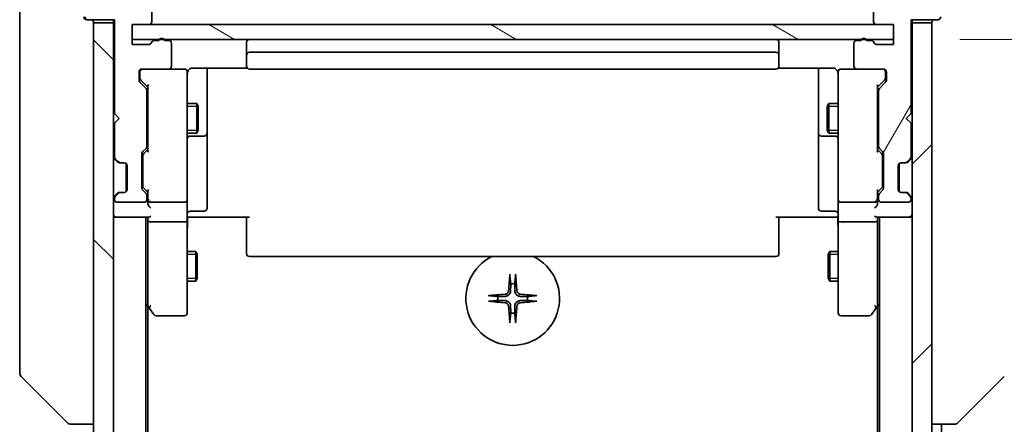
# Model space of a CAD drawing. Units: millimetres. Extents: x 0 to 7098, y 0 to 1264.
# Drawn here: x 2430 to 2530, y 1165 to 1206 of the extents above; entities that cross this region are included whole.
import ezdxf

# ---------------------------------------------------------------- set-up
doc = ezdxf.new("R2010")
doc.units = ezdxf.units.MM
for name, color, linetype, lineweight in [('Dimension (ISO)', 7, 'Continuous', 18), ('Dimension (ISO) @ 1', 7, 'Continuous', 18), ('Hatch (ISO)', 1, 'Continuous', 18), ('Visible (ISO)', 7, 'Continuous', 35), ('Visible Narrow (ISO)', 7, 'Continuous', 25)]:
    doc.layers.add(name, color=color, linetype=linetype, lineweight=lineweight)
doc.styles.add('Note Text (TK)', font='MS PGothic.ttf')
doc.dimstyles.new('Default - Method 1b (TK)', dxfattribs={"dimscale": 3.5, "dimtxt": 2.5, "dimasz": 2.5, "dimexe": 1, "dimexo": 1.5, "dimgap": 1, "dimtad": 1, "dimtoh": 1, "dimrnd": 1e-08, "dimdsep": 46, "dimtxsty": 'Note Text (TK)', "dimblk": 'OPEN', "dimcen": 0.09, "dimdle": 5, "dimclrd": 100, "dimclre": 100, "dimclrt": 7, "dimadec": 1, "dimazin": 1, "dimtfac": 1, "dimtmove": 0, "dimatfit": 3, "dimldrblk": 'OPEN', "dimfxl": 1, "dimtolj": 1, "dimlwd": -1, "dimlwe": -1, "dimarcsym": 0})

# ---------------------------------------------------------------- blocks, each defined once
blk = doc.blocks.new('_Open')
at = {"color": 0, "linetype": 'ByBlock', "lineweight": -2}
for p, q in [((-1, 0.1667), (0, 0)), ((-1, -0.1667), (0, 0)), ((0, 0), (-1, 0))]:
    blk.add_line(p, q, dxfattribs=at)
blk = doc.blocks.new('*D37')
at = {"layer": 'Defpoints', "color": 0}
for p in [(2518.486, 1203.991), (2594.486, 1203.991), (2518.486, 967.991)]:
    blk.add_point(p, dxfattribs=at)
at = {"layer": 'Dimension (ISO)', "color": 100}
for p, q in [((2525.236, 1203.991), (2598.986, 1203.991)), ((2594.486, 979.241), (2594.486, 1192.741)), ((2525.236, 967.991), (2598.986, 967.991))]:
    blk.add_line(p, q, dxfattribs=at)
at = {"layer": 'Dimension (ISO)', "color": 100, "xscale": 11.25, "yscale": 11.25, "zscale": 11.25}
for p, rotation in [((2594.486, 1203.991), 90), ((2594.486, 967.991), 270)]:
    blk.add_blockref('_Open', p, dxfattribs=dict(at, rotation=rotation))
at = {"layer": 'Dimension (ISO)', "color": 7, "insert": (2584.361, 1074.581), "char_height": 11.25, "attachment_point": 4, "rotation": 90, "style": 'Note Text (TK)'}
blk.add_mtext('\\A1;236', dxfattribs=at)

msp = doc.modelspace()

# ---------------------------------------------------------------- hatches: boundary and pattern name
at = {"layer": 'Hatch (ISO)'}
h = msp.add_hatch(dxfattribs=at)
h.set_pattern_fill('ANSI31', color=256, scale=114.3, angle=75.000175, style=0)
h.set_pattern_definition([(120.0002, (1313.25, -36), (-12.37332, -7.14379), [])])
edge = h.paths.add_edge_path()
edge.add_ellipse((2436.7862, 1206.2906), major_axis=(0, -0.3), ratio=1, start_angle=270, end_angle=360)
edge.add_line((2436.7862, 1205.9906), (2439.4862, 1205.9906))
edge.add_line((2439.4862, 1205.9906), (2439.4862, 1196.4906))
edge.add_line((2439.4862, 1196.4906), (2439.9862, 1195.9906))
edge.add_line((2439.9862, 1195.9906), (2439.4862, 1195.4906))
edge.add_line((2439.4862, 1195.4906), (2439.4862, 1192.1148))
edge.add_ellipse((2439.7862, 1192.1148), major_axis=(0, -0.3), ratio=1, start_angle=270, end_angle=315)
edge.add_line((2439.5741, 1191.9027), (2439.8984, 1191.5784))
edge.add_ellipse((2440.1105, 1191.7906), major_axis=(0.2121, -0.2121), ratio=1, start_angle=270, end_angle=315)
edge.add_line((2440.1105, 1191.4906), (2440.4862, 1191.4906))
edge.add_ellipse((2440.4862, 1191.1906), major_axis=(0.3, 0), ratio=1, start_angle=0, end_angle=90, ccw=False)
edge.add_line((2440.7862, 1191.1906), (2440.7862, 1188.7906))
edge.add_ellipse((2440.4862, 1188.7906), major_axis=(0, -0.3), ratio=1, start_angle=0, end_angle=90, ccw=False)
edge.add_line((2440.4862, 1188.4906), (2440.1105, 1188.4906))
edge.add_ellipse((2440.1105, 1188.1906), major_axis=(-0.3, 0), ratio=1, start_angle=270, end_angle=315)
edge.add_line((2439.8984, 1188.4027), (2439.5741, 1188.0784))
edge.add_ellipse((2439.7862, 1187.8663), major_axis=(-0.2121, -0.2121), ratio=1, start_angle=270, end_angle=315)
edge.add_line((2439.4862, 1187.8663), (2439.4862, 1187.7906))
edge.add_ellipse((2439.7862, 1187.7906), major_axis=(0, -0.3), ratio=1, start_angle=270, end_angle=360)
edge.add_line((2439.7862, 1187.4906), (2442.4862, 1187.4906))
edge.add_ellipse((2442.4862, 1187.7906), major_axis=(0.3, 0), ratio=1, start_angle=270, end_angle=360)
edge.add_line((2442.7862, 1187.7906), (2442.7862, 1188.1663))
edge.add_ellipse((2442.4862, 1188.1663), major_axis=(0, 0.3), ratio=1, start_angle=270, end_angle=315)
edge.add_line((2442.6984, 1188.3784), (2442.3741, 1188.7027))
edge.add_ellipse((2442.5862, 1188.9148), major_axis=(-0.2121, 0.2121), ratio=1, start_angle=45, end_angle=90, ccw=False)
edge.add_line((2442.2862, 1188.9148), (2442.2862, 1192.4163))
edge.add_ellipse((2442.5862, 1192.4163), major_axis=(0, 0.3), ratio=1, start_angle=45, end_angle=90, ccw=False)
edge.add_line((2442.3741, 1192.6284), (2442.6984, 1192.9527))
edge.add_ellipse((2442.4862, 1193.1648), major_axis=(0.2121, 0.2121), ratio=1, start_angle=270, end_angle=315)
edge.add_line((2442.7862, 1193.1648), (2442.7862, 1198.8163))
edge.add_ellipse((2442.4862, 1198.8163), major_axis=(0, 0.3), ratio=1, start_angle=270, end_angle=315)
edge.add_line((2442.6984, 1199.0284), (2442.0741, 1199.6527))
edge.add_ellipse((2442.2862, 1199.8648), major_axis=(-0.2121, 0.2121), ratio=1, start_angle=45, end_angle=90, ccw=False)
edge.add_line((2441.9862, 1199.8648), (2441.9862, 1200.6906))
edge.add_ellipse((2442.2862, 1200.6906), major_axis=(0, 0.3), ratio=1, start_angle=0, end_angle=90, ccw=False)
edge.add_line((2442.2862, 1200.9906), (2444.9862, 1200.9906))
edge.add_ellipse((2444.9862, 1201.2906), major_axis=(0.3, 0), ratio=1, start_angle=270, end_angle=360)
edge.add_line((2445.2862, 1201.2906), (2445.2862, 1203.5906))
edge.add_ellipse((2444.9862, 1203.5906), major_axis=(0, 0.3), ratio=1, start_angle=270, end_angle=360)
edge.add_line((2444.9862, 1203.8906), (2444.5691, 1203.8906))
edge.add_ellipse((2444.2862, 1203.7906), major_axis=(-0.1, 0.2828), ratio=1, start_angle=270, end_angle=411.057559)
edge.add_line((2444.0034, 1203.8906), (2443.5519, 1203.8906))
edge.add_ellipse((2443.5519, 1203.5906), major_axis=(-0.3, 0), ratio=1, start_angle=270, end_angle=340.528779)
edge.add_ellipse((2442.9862, 1203.7906), major_axis=(-0.1, -0.2828), ratio=1, start_angle=19.471221, end_angle=90, ccw=False)
edge.add_line((2442.9862, 1203.4906), (2441.2862, 1203.4906))
edge.add_line((2441.2862, 1203.4906), (2441.2862, 1205.4906))
edge.add_line((2441.2862, 1205.4906), (2442.9862, 1205.4906))
edge.add_ellipse((2442.9862, 1205.7906), major_axis=(0.3, 0), ratio=1, start_angle=270, end_angle=360)
edge.add_line((2443.2862, 1205.7906), (2443.2862, 1209.6906))
edge.add_ellipse((2442.9862, 1209.6906), major_axis=(0, 0.3), ratio=1, start_angle=270, end_angle=360)
edge.add_line((2442.9862, 1209.9906), (2439.5949, 1209.9906))
edge.add_ellipse((2439.5949, 1209.6906), major_axis=(-0.3, 0), ratio=1, start_angle=270, end_angle=309.805571)
edge.add_line((2439.4028, 1209.921), (2436.5942, 1207.5805))
edge.add_ellipse((2436.7862, 1207.3501), major_axis=(-0.2305, -0.1921), ratio=1, start_angle=270, end_angle=320.194429)
edge.add_line((2436.4862, 1207.3501), (2436.4862, 1206.2906))
h = msp.add_hatch(dxfattribs=at)
h.set_pattern_fill('ANSI31', color=256, scale=114.3, angle=14.999978, style=0)
h.set_pattern_definition([(60, (1313.25, -36), (-12.37334, 7.14375), [])])
edge = h.paths.add_edge_path()
edge.add_ellipse((2522.9862, 1206.2906), major_axis=(0.3, 0), ratio=1, start_angle=270, end_angle=360)
edge.add_line((2523.2862, 1206.2906), (2523.2862, 1207.3501))
edge.add_ellipse((2522.9862, 1207.3501), major_axis=(0, 0.3), ratio=1, start_angle=270, end_angle=320.194429)
edge.add_line((2523.1783, 1207.5805), (2520.3697, 1209.921))
edge.add_ellipse((2520.1776, 1209.6906), major_axis=(-0.2305, 0.1921), ratio=1, start_angle=270, end_angle=309.805571)
edge.add_line((2520.1776, 1209.9906), (2516.7862, 1209.9906))
edge.add_ellipse((2516.7862, 1209.6906), major_axis=(-0.3, 0), ratio=1, start_angle=270, end_angle=360)
edge.add_line((2516.4862, 1209.6906), (2516.4862, 1205.7906))
edge.add_ellipse((2516.7862, 1205.7906), major_axis=(0, -0.3), ratio=1, start_angle=270, end_angle=360)
edge.add_line((2516.7862, 1205.4906), (2518.4862, 1205.4906))
edge.add_line((2518.4862, 1205.4906), (2518.4862, 1203.4906))
edge.add_line((2518.4862, 1203.4906), (2516.7862, 1203.4906))
edge.add_ellipse((2516.7862, 1203.7906), major_axis=(-0.3, 0), ratio=1, start_angle=19.471221, end_angle=90, ccw=False)
edge.add_ellipse((2516.2206, 1203.5906), major_axis=(-0.1, 0.2828), ratio=1, start_angle=270, end_angle=340.528779)
edge.add_line((2516.2206, 1203.8906), (2515.7691, 1203.8906))
edge.add_ellipse((2515.4862, 1203.7906), major_axis=(-0.1, 0.2828), ratio=1, start_angle=270, end_angle=411.057559)
edge.add_line((2515.2034, 1203.8906), (2514.7862, 1203.8906))
edge.add_ellipse((2514.7862, 1203.5906), major_axis=(-0.3, 0), ratio=1, start_angle=270, end_angle=360)
edge.add_line((2514.4862, 1203.5906), (2514.4862, 1201.2906))
edge.add_ellipse((2514.7862, 1201.2906), major_axis=(0, -0.3), ratio=1, start_angle=270, end_angle=360)
edge.add_line((2514.7862, 1200.9906), (2517.4862, 1200.9906))
edge.add_ellipse((2517.4862, 1200.6906), major_axis=(0.3, 0), ratio=1, start_angle=0, end_angle=90, ccw=False)
edge.add_line((2517.7862, 1200.6906), (2517.7862, 1199.8648))
edge.add_ellipse((2517.4862, 1199.8648), major_axis=(0, -0.3), ratio=1, start_angle=45, end_angle=90, ccw=False)
edge.add_line((2517.6984, 1199.6527), (2517.0741, 1199.0284))
edge.add_ellipse((2517.2862, 1198.8163), major_axis=(-0.2121, -0.2121), ratio=1, start_angle=270, end_angle=315)
edge.add_line((2516.9862, 1198.8163), (2516.9862, 1193.1648))
edge.add_ellipse((2517.2862, 1193.1648), major_axis=(0, -0.3), ratio=1, start_angle=270, end_angle=315)
edge.add_line((2517.0741, 1192.9527), (2517.3984, 1192.6284))
edge.add_ellipse((2517.1862, 1192.4163), major_axis=(0.2121, -0.2121), ratio=1, start_angle=45, end_angle=90, ccw=False)
edge.add_line((2517.4862, 1192.4163), (2517.4862, 1188.9148))
edge.add_ellipse((2517.1862, 1188.9148), major_axis=(0, -0.3), ratio=1, start_angle=45, end_angle=90, ccw=False)
edge.add_line((2517.3984, 1188.7027), (2517.0741, 1188.3784))
edge.add_ellipse((2517.2862, 1188.1663), major_axis=(-0.2121, -0.2121), ratio=1, start_angle=270, end_angle=315)
edge.add_line((2516.9862, 1188.1663), (2516.9862, 1187.7906))
edge.add_ellipse((2517.2862, 1187.7906), major_axis=(0, -0.3), ratio=1, start_angle=270, end_angle=360)
edge.add_line((2517.2862, 1187.4906), (2519.9862, 1187.4906))
edge.add_ellipse((2519.9862, 1187.7906), major_axis=(0.3, 0), ratio=1, start_angle=270, end_angle=360)
edge.add_line((2520.2862, 1187.7906), (2520.2862, 1187.8663))
edge.add_ellipse((2519.9862, 1187.8663), major_axis=(0, 0.3), ratio=1, start_angle=270, end_angle=315)
edge.add_line((2520.1984, 1188.0784), (2519.8741, 1188.4027))
edge.add_ellipse((2519.662, 1188.1906), major_axis=(-0.2121, 0.2121), ratio=1, start_angle=270, end_angle=315)
edge.add_line((2519.662, 1188.4906), (2519.2862, 1188.4906))
edge.add_ellipse((2519.2862, 1188.7906), major_axis=(-0.3, 0), ratio=1, start_angle=0, end_angle=90, ccw=False)
edge.add_line((2518.9862, 1188.7906), (2518.9862, 1191.1906))
edge.add_ellipse((2519.2862, 1191.1906), major_axis=(0, 0.3), ratio=1, start_angle=0, end_angle=90, ccw=False)
edge.add_line((2519.2862, 1191.4906), (2519.662, 1191.4906))
edge.add_ellipse((2519.662, 1191.7906), major_axis=(0.3, 0), ratio=1, start_angle=270, end_angle=315)
edge.add_line((2519.8741, 1191.5784), (2520.1984, 1191.9027))
edge.add_ellipse((2519.9862, 1192.1148), major_axis=(0.2121, 0.2121), ratio=1, start_angle=270, end_angle=315)
edge.add_line((2520.2862, 1192.1148), (2520.2862, 1195.4906))
edge.add_line((2520.2862, 1195.4906), (2519.7862, 1195.9906))
edge.add_line((2519.7862, 1195.9906), (2520.2862, 1196.4906))
edge.add_line((2520.2862, 1196.4906), (2520.2862, 1205.9906))
edge.add_line((2520.2862, 1205.9906), (2522.9862, 1205.9906))
h = msp.add_hatch(dxfattribs=at)
h.set_pattern_fill('ANSI31', color=256, scale=114.3, angle=90.00021, style=0)
h.set_pattern_definition([(135.0002, (1313.25, -36), (-10.10275, -10.10283), [])])
h.paths.add_polyline_path([(2437.3862, 966.2906), (2439.3862, 966.2906), (2439.3862, 1205.6906), (2437.3862, 1205.6906)])
h = msp.add_hatch(dxfattribs=at)
h.set_pattern_fill('ANSI31', color=256, scale=114.3, angle=105.000246, style=0)
h.set_pattern_definition([(150.0002, (1313.25, -36), (-7.1437, -12.37337), [])])
h.paths.add_polyline_path([(2518.4862, 1203.9906), (2518.4862, 1205.4906), (2441.2862, 1205.4906), (2441.2862, 1203.9906)])
h = msp.add_hatch(dxfattribs=at)
h.set_pattern_fill('ANSI31', color=256, scale=114.3, style=0)
h.set_pattern_definition([(45, (1313.25, -36), (-10.10279, 10.10279), [])])
h.paths.add_polyline_path([(2522.3862, 1205.6906), (2520.3862, 1205.6906), (2520.3862, 966.2906), (2522.3862, 966.2906)])

# ---------------------------------------------------------------- linework, layer by layer
at = {"layer": 'Visible (ISO)'}
for p, q in [((2443.2862, 1205.7906), (2443.2862, 1209.6906)), ((2516.4862, 1209.6906), (2516.4862, 1205.7906)), ((2429.8862, 1206.9906), (2429.8862, 1205.6535)), ((2429.8862, 1205.6535), (2429.8862, 1204.1854)), ((2436.7862, 1205.9906), (2436.6862, 1205.9906)), ((2436.7862, 1205.9906), (2439.4862, 1205.9906)), ((2439.3862, 1205.6906), (2437.3862, 1205.6906)), ((2437.3862, 1205.6906), (2437.3862, 966.2906)), ((2439.3862, 1205.9906), (2439.3862, 1205.6906)), ((2439.3862, 966.2906), (2439.3862, 1205.6906)), ((2439.4862, 1205.9906), (2439.4862, 1196.4906)), ((2441.2862, 1203.4906), (2441.2862, 1205.4906)), ((2441.2862, 1205.4906), (2442.9862, 1205.4906)), ((2518.4862, 1205.4906), (2441.2862, 1205.4906)), ((2441.2862, 1205.4906), (2441.2862, 1203.9906)), ((2516.7862, 1205.4906), (2518.4862, 1205.4906)), ((2518.4862, 1205.4906), (2518.4862, 1203.4906)), ((2518.4862, 1203.9906), (2518.4862, 1205.4906)), ((2520.2862, 1196.4906), (2520.2862, 1205.9906)), ((2520.2862, 1205.9906), (2522.9862, 1205.9906)), ((2520.3862, 1205.6906), (2520.3862, 1205.9906)), ((2522.3862, 1205.6906), (2520.3862, 1205.6906)), ((2520.3862, 1205.6906), (2520.3862, 966.2906)), ((2522.3862, 966.2906), (2522.3862, 1205.6906)), ((2523.0862, 1205.9906), (2522.9862, 1205.9906)), ((2429.8862, 1204.1854), (2429.8862, 1171.1733)), ((2441.2862, 1203.9906), (2518.4862, 1203.9906)), ((2442.9862, 1203.4906), (2441.2862, 1203.4906)), ((2444.0034, 1203.8906), (2443.5519, 1203.8906)), ((2444.9862, 1203.8906), (2444.5691, 1203.8906)), ((2445.2862, 1201.2906), (2445.2862, 1203.5906)), ((2452.8862, 1203.6906), (2452.8862, 1202.3906)), ((2506.8862, 1202.3906), (2506.8862, 1203.6906)), ((2514.4862, 1203.5906), (2514.4862, 1201.2906)), ((2515.2034, 1203.8906), (2514.7862, 1203.8906)), ((2516.2206, 1203.8906), (2515.7691, 1203.8906)), ((2518.4862, 1203.4906), (2516.7862, 1203.4906)), ((2452.8862, 1202.3906), (2452.8862, 1202.1977)), ((2506.5862, 1202.6906), (2453.1862, 1202.6906)), ((2506.8862, 1202.1977), (2506.8862, 1202.3906)), ((2452.8862, 1202.0563), (2452.8862, 1202.1977)), ((2452.8862, 1202.0563), (2452.8862, 1201.3491)), ((2452.8862, 1201.2906), (2452.8862, 1201.3491)), ((2506.8862, 1202.1977), (2506.8862, 1202.0563)), ((2506.8862, 1201.3491), (2506.8862, 1202.0563)), ((2506.8862, 1201.3491), (2506.8862, 1201.2906)), ((2441.9862, 1199.8648), (2441.9862, 1200.6906)), ((2442.0862, 1200.6906), (2442.0862, 1200.2014)), ((2442.2862, 1200.9906), (2444.9862, 1200.9906)), ((2446.5862, 1200.9906), (2444.9862, 1200.9906)), ((2446.6096, 1200.9906), (2446.5862, 1200.9906)), ((2446.8862, 1199.8052), (2446.8862, 1200.6906)), ((2447.3862, 1201.0804), (2452.9722, 1201.0804)), ((2448.8862, 1194.6676), (2448.8862, 1201.0804)), ((2453.1862, 1200.9906), (2506.5862, 1200.9906)), ((2506.8003, 1201.0804), (2512.3862, 1201.0804)), ((2510.8862, 1201.0804), (2510.8862, 1194.6676)), ((2512.8862, 1200.6906), (2512.8862, 1199.8052)), ((2513.1862, 1200.9906), (2513.1629, 1200.9906)), ((2514.7862, 1200.9906), (2513.1862, 1200.9906)), ((2514.7862, 1200.9906), (2517.4862, 1200.9906)), ((2517.6862, 1200.2014), (2517.6862, 1200.6906)), ((2517.7862, 1200.6906), (2517.7862, 1199.8648)), ((2442.6984, 1199.0284), (2442.0741, 1199.6527)), ((2442.0862, 1200.2014), (2442.0862, 1200.0649)), ((2442.1741, 1199.8527), (2442.8862, 1199.1406)), ((2442.8862, 1199.3167), (2442.8862, 1192.6645)), ((2446.8862, 1188.6088), (2446.8862, 1199.8052)), ((2512.8862, 1199.8052), (2512.8862, 1188.6088)), ((2517.5984, 1199.8527), (2516.8862, 1199.1406)), ((2516.8862, 1192.6645), (2516.8862, 1199.3167)), ((2517.6984, 1199.6527), (2517.0741, 1199.0284)), ((2517.6862, 1200.0649), (2517.6862, 1200.2014)), ((2442.7862, 1193.1648), (2442.7862, 1198.8163)), ((2516.9862, 1198.8163), (2516.9862, 1193.1648)), ((2442.7862, 1197.4906), (2442.8862, 1197.4906)), ((2446.8862, 1197.4906), (2447.8362, 1197.4906)), ((2447.8362, 1194.4906), (2447.8362, 1197.4906)), ((2447.9896, 1197.1838), (2447.8362, 1197.4906)), ((2511.7829, 1197.1838), (2511.9362, 1197.4906)), ((2511.9362, 1197.4906), (2511.9362, 1194.4906)), ((2512.8862, 1197.4906), (2511.9362, 1197.4906)), ((2516.9862, 1197.4906), (2516.8862, 1197.4906)), ((2439.4862, 1196.4906), (2439.9862, 1195.9906)), ((2447.9896, 1197.1838), (2447.9896, 1194.7973)), ((2511.7829, 1194.7973), (2511.7829, 1197.1838)), ((2519.7862, 1195.9906), (2520.2862, 1196.4906)), ((2439.9862, 1195.9906), (2439.4862, 1195.4906)), ((2439.4862, 1195.4906), (2439.4862, 1192.1148)), ((2520.2862, 1195.4906), (2519.7862, 1195.9906)), ((2520.2862, 1192.1148), (2520.2862, 1195.4906)), ((2442.7862, 1194.4906), (2442.8862, 1194.4906)), ((2446.8862, 1194.4906), (2447.8362, 1194.4906)), ((2447.9896, 1194.7973), (2447.8362, 1194.4906)), ((2448.8862, 1194.496), (2448.8862, 1194.6676)), ((2448.8862, 1190.8215), (2448.8862, 1194.496)), ((2510.8862, 1194.6676), (2510.8862, 1194.496)), ((2510.8862, 1194.496), (2510.8862, 1190.8215)), ((2511.7829, 1194.7973), (2511.9362, 1194.4906)), ((2512.8862, 1194.4906), (2511.9362, 1194.4906)), ((2516.9862, 1194.4906), (2516.8862, 1194.4906)), ((2447.1862, 1194.196), (2448.5862, 1194.196)), ((2511.1862, 1194.196), (2512.5862, 1194.196)), ((2442.2862, 1188.9148), (2442.2862, 1192.4163)), ((2442.3741, 1192.6284), (2442.6984, 1192.9527)), ((2442.8862, 1192.8406), (2442.4741, 1192.4284)), ((2516.8862, 1192.8406), (2517.2984, 1192.4284)), ((2517.0741, 1192.9527), (2517.3984, 1192.6284)), ((2517.4862, 1192.4163), (2517.4862, 1188.9148)), ((2439.4741, 1191.9027), (2439.7984, 1191.5784)), ((2439.5741, 1191.9027), (2439.8984, 1191.5784)), ((2439.7984, 1191.5784), (2439.8188, 1191.558)), ((2440.0105, 1191.4906), (2440.1105, 1191.4906)), ((2440.1105, 1191.4906), (2440.4862, 1191.4906)), ((2440.6862, 1188.567), (2440.6862, 1191.4142)), ((2442.3862, 1192.2163), (2442.3862, 1192.0729)), ((2442.3862, 1192.0729), (2442.3862, 1189.2583)), ((2517.3862, 1192.0729), (2517.3862, 1192.2163)), ((2517.3862, 1189.2583), (2517.3862, 1192.0729)), ((2519.0862, 1188.567), (2519.0862, 1191.4142)), ((2519.2862, 1191.4906), (2519.662, 1191.4906)), ((2519.662, 1191.4906), (2519.762, 1191.4906)), ((2519.8741, 1191.5784), (2520.1984, 1191.9027)), ((2519.9537, 1191.558), (2519.9741, 1191.5784)), ((2519.9741, 1191.5784), (2520.2984, 1191.9027)), ((2440.7862, 1191.1906), (2440.7862, 1188.7906)), ((2448.8862, 1186.8919), (2448.8862, 1190.8215)), ((2510.8862, 1190.8215), (2510.8862, 1186.8919)), ((2518.9862, 1188.7906), (2518.9862, 1191.1906)), ((2442.3862, 1189.2583), (2442.3862, 1189.1149)), ((2517.3862, 1189.1149), (2517.3862, 1189.2583)), ((2439.7984, 1188.4027), (2439.4741, 1188.0784)), ((2439.8984, 1188.4027), (2439.5741, 1188.0784)), ((2439.8188, 1188.4231), (2439.7984, 1188.4027)), ((2440.1105, 1188.4906), (2440.0105, 1188.4906)), ((2440.4862, 1188.4906), (2440.1105, 1188.4906)), ((2442.6984, 1188.3784), (2442.3741, 1188.7027)), ((2442.8862, 1188.4906), (2442.4741, 1188.9027)), ((2442.8862, 1188.6667), (2442.8862, 1187.7906)), ((2446.8862, 1187.7906), (2446.8862, 1188.6088)), ((2512.8862, 1188.6088), (2512.8862, 1187.7906)), ((2517.2984, 1188.9027), (2516.8862, 1188.4906)), ((2516.8862, 1187.7906), (2516.8862, 1188.6667)), ((2517.3984, 1188.7027), (2517.0741, 1188.3784)), ((2519.662, 1188.4906), (2519.2862, 1188.4906)), ((2519.762, 1188.4906), (2519.662, 1188.4906)), ((2520.1984, 1188.0784), (2519.8741, 1188.4027)), ((2519.9741, 1188.4027), (2519.9537, 1188.4231)), ((2520.2984, 1188.0784), (2519.9741, 1188.4027)), ((2439.4862, 1187.8663), (2439.4862, 1187.7906)), ((2439.7862, 1187.4906), (2442.4862, 1187.4906)), ((2442.7862, 1187.7906), (2442.7862, 1188.1663)), ((2442.8862, 1187.7906), (2442.8862, 1187.4148)), ((2443.1862, 1187.4906), (2446.5862, 1187.4906)), ((2446.8862, 1187.7906), (2446.8862, 1185.6148)), ((2512.8862, 1185.6148), (2512.8862, 1187.7906)), ((2513.1862, 1187.4906), (2516.5862, 1187.4906)), ((2516.8862, 1187.4148), (2516.8862, 1187.7906)), ((2516.9862, 1188.1663), (2516.9862, 1187.7906)), ((2517.2862, 1187.4906), (2519.9862, 1187.4906)), ((2520.2862, 1187.7906), (2520.2862, 1187.8663)), ((2447.1862, 1186.5919), (2448.5862, 1186.5919)), ((2512.5862, 1186.5919), (2511.1862, 1186.5919)), ((2439.3862, 1185.9906), (2439.6862, 1185.9906)), ((2439.6862, 1185.9906), (2442.9741, 1185.9906)), ((2442.6862, 985.9906), (2442.6862, 1185.9906)), ((2442.8862, 1185.9906), (2442.8862, 1185.6148)), ((2442.8862, 1185.6148), (2442.8862, 1177.0239)), ((2446.5862, 1185.4906), (2443.1862, 1185.4906)), ((2446.8862, 1177.054), (2446.8862, 1185.6148)), ((2447.1113, 1185.9906), (2446.894, 1185.9906)), ((2447.1113, 1185.9906), (2447.3862, 1185.9906)), ((2453.1862, 1185.9906), (2447.3862, 1185.9906)), ((2452.8862, 1185.5764), (2452.8862, 1185.9906)), ((2452.8862, 1185.5764), (2452.8862, 1183.1977)), ((2512.3862, 1185.9906), (2506.5862, 1185.9906)), ((2506.8862, 1185.9906), (2506.8862, 1185.5764)), ((2506.8862, 1183.1977), (2506.8862, 1185.5764)), ((2512.3862, 1185.9906), (2512.6612, 1185.9906)), ((2512.8785, 1185.9906), (2512.6612, 1185.9906)), ((2512.8862, 1185.6148), (2512.8862, 1177.054)), ((2516.5862, 1185.4906), (2513.1862, 1185.4906)), ((2516.7984, 1185.9906), (2520.0862, 1185.9906)), ((2516.8862, 1185.6148), (2516.8862, 1185.9906)), ((2516.8862, 1177.0239), (2516.8862, 1185.6148)), ((2517.0862, 1185.9906), (2517.0862, 985.9906)), ((2520.0862, 1185.9906), (2520.3862, 1185.9906)), ((2446.8862, 1182.4906), (2447.7362, 1182.4906)), ((2447.7362, 1179.4906), (2447.7362, 1182.4906)), ((2447.8896, 1182.1838), (2447.7362, 1182.4906)), ((2452.8862, 1183.0563), (2452.8862, 1183.1977)), ((2452.8862, 1183.0563), (2452.8862, 1182.3491)), ((2452.8862, 1182.2906), (2452.8862, 1182.3491)), ((2506.8862, 1183.1977), (2506.8862, 1183.0563)), ((2506.8862, 1182.3491), (2506.8862, 1183.0563)), ((2506.8862, 1182.3491), (2506.8862, 1182.2906)), ((2511.8829, 1182.1838), (2512.0362, 1182.4906)), ((2512.0362, 1182.4906), (2512.0362, 1179.4906)), ((2512.8862, 1182.4906), (2512.0362, 1182.4906)), ((2447.8896, 1182.1838), (2447.8896, 1179.7973)), ((2453.1862, 1181.9906), (2506.5862, 1181.9906)), ((2511.8829, 1179.7973), (2511.8829, 1182.1838)), ((2446.8862, 1179.4906), (2447.7362, 1179.4906)), ((2447.8896, 1179.7973), (2447.7362, 1179.4906)), ((2511.8829, 1179.7973), (2512.0362, 1179.4906)), ((2512.8862, 1179.4906), (2512.0362, 1179.4906)), ((2442.6862, 1177.1906), (2442.9462, 1176.8439)), ((2442.8862, 995.0572), (2442.8862, 1176.9239)), ((2442.9462, 1176.8439), (2443.4962, 1176.1106)), ((2443.1862, 1177.054), (2443.0306, 1176.8984)), ((2446.8862, 1176.2906), (2446.8862, 1177.054)), ((2512.8862, 1177.054), (2512.8862, 1176.2906)), ((2516.2762, 1176.1106), (2516.8262, 1176.8439)), ((2516.5862, 1177.054), (2516.7419, 1176.8984)), ((2516.8262, 1176.8439), (2517.0862, 1177.1906)), ((2516.8862, 1176.9239), (2516.8862, 995.0572)), ((2443.7362, 1175.9906), (2446.5862, 1175.9906)), ((2513.1862, 1175.9906), (2516.0362, 1175.9906)), ((2429.8862, 1171.1733), (2429.8862, 1170.1977)), ((2430.0327, 1169.8441), (2434.7398, 1165.137)), ((2529.7398, 1169.8441), (2525.0327, 1165.137)), ((2435.0934, 1164.9906), (2435.0934, 1164.9906)), ((2435.0934, 1164.9906), (2437.3862, 1164.9906)), ((2522.3862, 1164.9906), (2524.6791, 1164.9906)), ((2523.3862, 1006.9906), (2523.3862, 1164.9906)), ((2524.6791, 1164.9906), (2524.6791, 1164.9906))]:
    msp.add_line(p, q, dxfattribs=at)
for centre, radius, start, end in [((2436.6862, 1206.2906), 0.3, 180, 270), ((2436.7862, 1206.2906), 0.3, 180, 270), ((2522.9862, 1206.2906), 0.3, 270, 0), ((2437.0862, 1205.6906), 0.3, 0, 90), ((2442.9862, 1205.7906), 0.3, 270, 0), ((2516.7862, 1205.7906), 0.3, 180, 270), ((2522.6862, 1205.6906), 0.3, 90, 180), ((2442.9862, 1203.7906), 0.3, 270, 340.528779), ((2443.5519, 1203.5906), 0.3, 90, 160.528779), ((2444.2862, 1203.7906), 0.3, 19.471221, 160.528779), ((2444.9862, 1203.5906), 0.3, 0, 90), ((2453.1862, 1203.6906), 0.3, 90, 180), ((2506.5862, 1203.6906), 0.3, 0, 90), ((2514.7862, 1203.5906), 0.3, 90, 180), ((2515.4862, 1203.7906), 0.3, 19.471221, 160.528779), ((2516.2206, 1203.5906), 0.3, 19.471221, 90), ((2516.7862, 1203.7906), 0.3, 199.471221, 270), ((2453.1862, 1202.3906), 0.3, 90, 180), ((2506.5862, 1202.3906), 0.3, 0, 90), ((2444.9862, 1201.2906), 0.3, 270, 0), ((2453.1862, 1201.2906), 0.3, 180, 270), ((2506.5862, 1201.2906), 0.3, 270, 0), ((2514.7862, 1201.2906), 0.3, 180, 270), ((2442.2862, 1200.6906), 0.3, 90, 180), ((2442.3862, 1200.6906), 0.3, 90, 180), ((2446.5862, 1200.6906), 0.3, 0, 90), ((2446.6117, 1200.6906), 0.3, 345.522488, 90), ((2447.3862, 1200.4906), 0.5, 165.522488, 180), ((2513.1608, 1200.6906), 0.3, 90, 194.477512), ((2512.3862, 1200.4906), 0.5, 0, 14.477512), ((2513.1862, 1200.6906), 0.3, 90, 180), ((2517.3862, 1200.6906), 0.3, 0, 90), ((2517.4862, 1200.6906), 0.3, 0, 90), ((2442.2862, 1199.8648), 0.3, 180, 225), ((2517.4862, 1199.8648), 0.3, 315, 0), ((2442.4862, 1198.8163), 0.3, 0, 45), ((2517.2862, 1198.8163), 0.3, 135, 180), ((2448.5862, 1194.496), 0.3, 270, 0), ((2511.1862, 1194.496), 0.3, 180, 270), ((2447.1862, 1193.896), 0.3, 90, 180), ((2512.5862, 1193.896), 0.3, 0, 90), ((2442.5862, 1192.4163), 0.3, 135, 180), ((2442.4862, 1193.1648), 0.3, 315, 0), ((2517.2862, 1193.1648), 0.3, 180, 225), ((2517.1862, 1192.4163), 0.3, 0, 45), ((2439.6862, 1192.1148), 0.3, 180, 225), ((2439.7862, 1192.1148), 0.3, 180, 225), ((2440.0105, 1191.7906), 0.3, 225, 270), ((2440.1105, 1191.7906), 0.3, 225, 270), ((2440.4862, 1191.1906), 0.3, 0, 90), ((2519.2862, 1191.1906), 0.3, 90, 180), ((2519.662, 1191.7906), 0.3, 270, 315), ((2519.762, 1191.7906), 0.3, 270, 315), ((2519.9862, 1192.1148), 0.3, 315, 0), ((2520.0862, 1192.1148), 0.3, 315, 0), ((2440.0105, 1188.1906), 0.3, 90, 135), ((2440.1105, 1188.1906), 0.3, 90, 135), ((2440.4862, 1188.7906), 0.3, 270, 0), ((2442.5862, 1188.9148), 0.3, 180, 225), ((2442.4862, 1188.1663), 0.3, 0, 45), ((2517.2862, 1188.1663), 0.3, 135, 180), ((2517.1862, 1188.9148), 0.3, 315, 0), ((2519.2862, 1188.7906), 0.3, 180, 270), ((2519.662, 1188.1906), 0.3, 45, 90), ((2519.762, 1188.1906), 0.3, 45, 90), ((2439.6862, 1187.8663), 0.3, 135, 180), ((2439.7862, 1187.8663), 0.3, 135, 180), ((2439.7862, 1187.7906), 0.3, 180, 270), ((2442.4862, 1187.7906), 0.3, 270, 0), ((2443.1862, 1187.7906), 0.3, 180, 203.437996), ((2443.1862, 1187.7906), 0.3, 238.755545, 270), ((2446.5862, 1187.7906), 0.3, 270, 0), ((2513.1862, 1187.7906), 0.3, 180, 270), ((2516.5862, 1187.7906), 0.3, 270, 301.244455), ((2516.5862, 1187.7906), 0.3, 336.562016, 0), ((2517.2862, 1187.7906), 0.3, 180, 270), ((2519.9862, 1187.7906), 0.3, 270, 0), ((2519.9862, 1187.8663), 0.3, 0, 45), ((2520.0862, 1187.8663), 0.3, 0, 45), ((2439.6862, 1186.2906), 0.3, 180, 270), ((2447.1862, 1186.2919), 0.3, 90, 180), ((2448.5862, 1186.8919), 0.3, 270, 0), ((2511.1862, 1186.8919), 0.3, 180, 270), ((2512.5862, 1186.2919), 0.3, 0, 90), ((2520.0862, 1186.2906), 0.3, 270, 0), ((2453.1862, 1182.2906), 0.3, 180, 270), ((2506.5862, 1182.2906), 0.3, 270, 0), ((2479.8862, 1177.7406), 4.75, 116.525352, 63.474648), ((2479.8862, 1177.7406), 1.5024, 82.397719, 97.602281), ((2479.8862, 1177.7406), 1.5024, 172.397719, 187.602281), ((2479.8862, 1177.7406), 1.5024, 352.397719, 7.602281), ((2443.1862, 1177.0239), 0.3, 180, 203.437984), ((2443.1862, 1177.0239), 0.3, 203.437984, 216.869898), ((2446.5862, 1176.2906), 0.3, 270, 0), ((2513.1862, 1176.2906), 0.3, 180, 270), ((2516.5862, 1177.0239), 0.3, 323.130102, 336.562021), ((2516.5862, 1177.0239), 0.3, 336.562004, 0), ((2443.7362, 1176.2906), 0.3, 216.869898, 270), ((2479.8862, 1177.7406), 1.5024, 262.397719, 277.602281), ((2516.0362, 1176.2906), 0.3, 270, 323.130102), ((2430.3862, 1170.1977), 0.5, 180, 225), ((2435.0934, 1165.4906), 0.5, 225, 270), ((2524.6791, 1165.4906), 0.5, 270, 315)]:
    msp.add_arc(centre, radius, start, end, dxfattribs=at)
for centre, major_axis, ratio, start_param, end_param in [((2442.3862, 1200.0649), (0, -0.3), 0.9998508, 4.712389, 5.4978618), ((2443.1862, 1199.4198), (0.2958, 0.1246), 0.4004104, 2.3310669, 2.974568), ((2516.5862, 1199.4198), (-0.2958, 0.1246), 0.4004104, 3.3086173, 3.9521184), ((2517.3862, 1200.0649), (0, -0.3), 0.9998508, 0.7853235, 1.5707963), ((2442.6862, 1192.2163), (0, 0.3), 0.9998508, 0.7853235, 1.5707963), ((2443.1862, 1192.5613), (0.2958, -0.1246), 0.4004104, 3.3086173, 3.9521184), ((2516.5862, 1192.5613), (-0.2958, -0.1246), 0.4004104, 2.3310669, 2.974568), ((2517.0862, 1192.2163), (0, 0.3), 0.9998508, 4.712389, 5.4978618), ((2442.6862, 1189.1149), (0, -0.3), 0.9998508, 4.712389, 5.4978618), ((2443.1862, 1188.7698), (0.2958, 0.1246), 0.4004104, 2.3310669, 2.974568), ((2516.5862, 1188.7698), (-0.2958, 0.1246), 0.4004104, 3.3086173, 3.9521184), ((2517.0862, 1189.1149), (0, -0.3), 0.9998508, 0.7853235, 1.5707963), ((2443.1862, 1187.4148), (0, -0.4243), 0.7071068, 4.712389, 5.4977871), ((2443.1862, 1187.8228), (-0.2044, -0.6487), 0.3384375, 4.8186392, 5.0530704), ((2443.1637, 1187.7906), (-0.483, -0.2515), 0.3384375, 1.1216156, 1.3963425), ((2516.6088, 1187.7906), (0.483, -0.2515), 0.3384375, 4.8868428, 5.1615697), ((2516.5862, 1187.4148), (0, -0.4243), 0.7071068, 0.7853982, 1.5707963), ((2516.5862, 1187.8228), (0.2044, -0.6487), 0.3384375, 1.230115, 1.4645462), ((2443.1862, 1187.1148), (-0.2772, 0.2772), 0.4142136, 1.1780972, 1.9634954), ((2516.5862, 1187.1148), (-0.2772, -0.2772), 0.4142136, 1.1780972, 1.9634954), ((2443.1862, 1185.6148), (0.3, 0), 0.4142136, 3.1415927, 4.712389), ((2443.1862, 1186.2906), (-0.2772, -0.2772), 0.4142136, 0.3926991, 1.1780972), ((2446.5862, 1185.6148), (0.3, 0), 0.4142136, 4.712389, 6.2831853), ((2513.1862, 1185.6148), (0.3, 0), 0.4142136, 3.1415927, 4.712389), ((2516.5862, 1186.2906), (0.2772, -0.2772), 0.4142136, 5.1050881, 5.8904862), ((2516.5862, 1185.6148), (0.3, 0), 0.4142136, 4.712389, 6.2831853), ((2480.0999, 1177.7259), (-0.5478, -7.9783), 0.0871557, 4.4033832, 4.6184942), ((2479.6726, 1177.7259), (-0.5478, 7.9783), 0.0871557, 4.8062838, 5.0213948), ((2479.9009, 1177.5269), (-7.9783, -0.5478), 0.0871557, 4.8062838, 5.0213948), ((2479.9009, 1177.9542), (7.9783, -0.5478), 0.0871557, 4.4033832, 4.6184942), ((2479.8716, 1177.5269), (-7.9783, 0.5478), 0.0871557, 4.4033832, 4.6184942), ((2479.8716, 1177.9542), (7.9783, 0.5478), 0.0871557, 4.8062838, 5.0213948), ((2443.1637, 1177.054), (-0.4823, 0.2411), 0.3700244, 1.4790131, 1.7537399), ((2480.0999, 1177.7552), (0.5478, -7.9783), 0.0871557, 4.8062838, 5.0213948), ((2479.6726, 1177.7552), (0.5478, 7.9783), 0.0871557, 4.4033832, 4.6184942), ((2516.6088, 1177.054), (0.4823, 0.2411), 0.3700244, 4.5294454, 4.8041722)]:
    msp.add_ellipse(centre, major_axis=major_axis, ratio=ratio, start_param=start_param, end_param=end_param, dxfattribs=at)
for points, knots in [([(2446.911, 1200.7111), (2446.9154, 1200.7254), (2446.9203, 1200.7393), (2446.9498, 1200.8129), (2446.9919, 1200.8789), (2447.0584, 1200.9485), (2447.0838, 1200.971), (2447.1113, 1200.9906)], [0.090626773, 0.090626773, 0.090626773, 0.090626773, 0.094854307, 0.094854307, 0.114425932, 0.114425932, 0.123721287, 0.123721287, 0.123721287, 0.123721287]), ([(2447.3862, 1201.0804), (2447.326, 1201.0804), (2447.2553, 1201.0652), (2447.1707, 1201.0282), (2447.1398, 1201.0109), (2447.1113, 1200.9906)], [0.151444025, 0.151444025, 0.151444025, 0.151444025, 0.169518324, 0.169518324, 0.179166763, 0.179166763, 0.179166763, 0.179166763]), ([(2512.6612, 1200.9906), (2512.6327, 1201.0109), (2512.6018, 1201.0282), (2512.5172, 1201.0652), (2512.4465, 1201.0804), (2512.3862, 1201.0804)], [0.123721287, 0.123721287, 0.123721287, 0.123721287, 0.133369726, 0.133369726, 0.151444025, 0.151444025, 0.151444025, 0.151444025]), ([(2512.6612, 1200.9906), (2512.6887, 1200.971), (2512.7141, 1200.9485), (2512.7806, 1200.8789), (2512.8227, 1200.8129), (2512.8522, 1200.7393), (2512.8571, 1200.7254), (2512.8615, 1200.7111)], [-0.123721287, -0.123721287, -0.123721287, -0.123721287, -0.114425932, -0.114425932, -0.094854307, -0.094854307, -0.090626773, -0.090626773, -0.090626773, -0.090626773]), ([(2442.911, 1187.6712), (2442.9137, 1187.665), (2442.9166, 1187.6589), (2442.9334, 1187.6264), (2442.9549, 1187.5972), (2442.9918, 1187.5611), (2443.0114, 1187.5457), (2443.0306, 1187.5341)], [0.250886766, 0.250886766, 0.250886766, 0.250886766, 0.252877969, 0.252877969, 0.261958418, 0.261958418, 0.268388032, 0.268388032, 0.268388032, 0.268388032]), ([(2516.8615, 1187.6712), (2516.8591, 1187.6657), (2516.8565, 1187.6602), (2516.8393, 1187.6263), (2516.8199, 1187.6001), (2516.7827, 1187.5627), (2516.7619, 1187.5463), (2516.7419, 1187.5341)], [0.381031219, 0.381031219, 0.381031219, 0.381031219, 0.382741903, 0.382741903, 0.391761654, 0.391761654, 0.398553638, 0.398553638, 0.398553638, 0.398553638]), ([(2446.8862, 1184.828), (2446.8862, 1184.8974), (2446.8888, 1184.9692), (2446.8957, 1185.1176), (2446.9001, 1185.1942), (2446.9075, 1185.3512), (2446.9103, 1185.4316), (2446.9122, 1185.5935), (2446.9113, 1185.6749), (2446.9062, 1185.8352), (2446.9022, 1185.914), (2446.8982, 1185.9906)], [0, 0, 0, 0, 0.02295435, 0.02295435, 0.0459087, 0.0459087, 0.06886305, 0.06886305, 0.0918174, 0.0918174, 0.11477175, 0.11477175, 0.11477175, 0.11477175]), ([(2512.8862, 1184.828), (2512.8862, 1184.8974), (2512.8837, 1184.9692), (2512.8768, 1185.1176), (2512.8724, 1185.1942), (2512.865, 1185.3512), (2512.8622, 1185.4316), (2512.8603, 1185.5935), (2512.8612, 1185.6749), (2512.8663, 1185.8352), (2512.8703, 1185.914), (2512.8743, 1185.9906)], [0, 0, 0, 0, 0.02295435, 0.02295435, 0.0459087, 0.0459087, 0.06886305, 0.06886305, 0.0918174, 0.0918174, 0.11477175, 0.11477175, 0.11477175, 0.11477175]), ([(2479.5992, 1180.046), (2479.5985, 1180.052), (2479.5981, 1180.0604), (2479.5977, 1180.0801), (2479.5979, 1180.0956), (2479.5988, 1180.1244), (2479.5998, 1180.1429), (2479.6017, 1180.171), (2479.6029, 1180.1851), (2479.6041, 1180.1977)], [0.042746732, 0.042746732, 0.042746732, 0.042746732, 0.046486341, 0.046486341, 0.051127609, 0.051127609, 0.055839935, 0.055839935, 0.059576654, 0.059576654, 0.059576654, 0.059576654]), ([(2480.1684, 1180.1977), (2480.1696, 1180.1851), (2480.1708, 1180.171), (2480.1727, 1180.1429), (2480.1737, 1180.1244), (2480.1746, 1180.0956), (2480.1748, 1180.0801), (2480.1744, 1180.0604), (2480.174, 1180.052), (2480.1733, 1180.046)], [0.014997497, 0.014997497, 0.014997497, 0.014997497, 0.018734216, 0.018734216, 0.023446542, 0.023446542, 0.02808781, 0.02808781, 0.031827419, 0.031827419, 0.031827419, 0.031827419]), ([(2479.459, 1178.5215), (2479.4553, 1178.4741), (2479.4421, 1178.4241), (2479.3967, 1178.3336), (2479.3646, 1178.293), (2479.2926, 1178.2301), (2479.248, 1178.2037), (2479.1692, 1178.1768), (2479.137, 1178.1703), (2479.1054, 1178.1679)], [0, 0, 0, 0, 0.014316806, 0.014316806, 0.028633613, 0.028633613, 0.042982177, 0.042982177, 0.052191928, 0.052191928, 0.052191928, 0.052191928]), ([(2479.6708, 1178.5069), (2479.6696, 1178.4554), (2479.6612, 1178.4037), (2479.6353, 1178.3163), (2479.6174, 1178.2729), (2479.5695, 1178.1908), (2479.5394, 1178.152), (2479.4748, 1178.0874), (2479.4361, 1178.0574), (2479.354, 1178.0094), (2479.3106, 1177.9915), (2479.2231, 1177.9656), (2479.1714, 1177.9573), (2479.1199, 1177.956)], [0.264964878, 0.264964878, 0.264964878, 0.264964878, 0.280949293, 0.280949293, 0.294648538, 0.294648538, 0.308347784, 0.308347784, 0.322047029, 0.322047029, 0.335746274, 0.335746274, 0.35173069, 0.35173069, 0.35173069, 0.35173069]), ([(2480.6526, 1177.956), (2480.6011, 1177.9573), (2480.5494, 1177.9656), (2480.4619, 1177.9915), (2480.4185, 1178.0094), (2480.3364, 1178.0574), (2480.2977, 1178.0874), (2480.2331, 1178.152), (2480.203, 1178.1908), (2480.1551, 1178.2729), (2480.1372, 1178.3163), (2480.1113, 1178.4037), (2480.1029, 1178.4554), (2480.1017, 1178.5069)], [0.264964878, 0.264964878, 0.264964878, 0.264964878, 0.280949293, 0.280949293, 0.294648538, 0.294648538, 0.308347784, 0.308347784, 0.322047029, 0.322047029, 0.335746274, 0.335746274, 0.35173069, 0.35173069, 0.35173069, 0.35173069]), ([(2480.6671, 1178.1679), (2480.6198, 1178.1715), (2480.5698, 1178.1847), (2480.4792, 1178.2301), (2480.4386, 1178.2622), (2480.3758, 1178.3342), (2480.3494, 1178.3788), (2480.3225, 1178.4576), (2480.316, 1178.4898), (2480.3135, 1178.5215)], [0, 0, 0, 0, 0.014316806, 0.014316806, 0.028633613, 0.028633613, 0.042982177, 0.042982177, 0.052191928, 0.052191928, 0.052191928, 0.052191928]), ([(2477.4291, 1178.0228), (2477.4417, 1178.024), (2477.4559, 1178.0251), (2477.484, 1178.0271), (2477.5024, 1178.028), (2477.5312, 1178.0289), (2477.5467, 1178.0291), (2477.5664, 1178.0287), (2477.5748, 1178.0283), (2477.5808, 1178.0277)], [0.014997497, 0.014997497, 0.014997497, 0.014997497, 0.018734216, 0.018734216, 0.023446542, 0.023446542, 0.02808781, 0.02808781, 0.031827419, 0.031827419, 0.031827419, 0.031827419]), ([(2477.5808, 1177.4535), (2477.5748, 1177.4529), (2477.5664, 1177.4524), (2477.5467, 1177.452), (2477.5312, 1177.4522), (2477.5024, 1177.4531), (2477.484, 1177.4541), (2477.4559, 1177.456), (2477.4417, 1177.4572), (2477.4291, 1177.4584)], [0.042746732, 0.042746732, 0.042746732, 0.042746732, 0.046486341, 0.046486341, 0.051127609, 0.051127609, 0.055839935, 0.055839935, 0.059576654, 0.059576654, 0.059576654, 0.059576654]), ([(2479.1054, 1177.3133), (2479.1527, 1177.3096), (2479.2027, 1177.2964), (2479.2932, 1177.251), (2479.3339, 1177.2189), (2479.3967, 1177.1469), (2479.4231, 1177.1023), (2479.45, 1177.0235), (2479.4565, 1176.9913), (2479.459, 1176.9597)], [0, 0, 0, 0, 0.014316806, 0.014316806, 0.028633613, 0.028633613, 0.042982177, 0.042982177, 0.052191928, 0.052191928, 0.052191928, 0.052191928]), ([(2479.1199, 1177.5251), (2479.1714, 1177.5239), (2479.2231, 1177.5155), (2479.3106, 1177.4896), (2479.354, 1177.4717), (2479.4361, 1177.4238), (2479.4748, 1177.3937), (2479.5394, 1177.3291), (2479.5695, 1177.2904), (2479.6174, 1177.2083), (2479.6353, 1177.1649), (2479.6612, 1177.0774), (2479.6696, 1177.0257), (2479.6708, 1176.9742)], [0.264964878, 0.264964878, 0.264964878, 0.264964878, 0.280949293, 0.280949293, 0.294648538, 0.294648538, 0.308347784, 0.308347784, 0.322047029, 0.322047029, 0.335746274, 0.335746274, 0.35173069, 0.35173069, 0.35173069, 0.35173069]), ([(2480.1017, 1176.9742), (2480.1029, 1177.0257), (2480.1113, 1177.0774), (2480.1372, 1177.1649), (2480.1551, 1177.2083), (2480.203, 1177.2904), (2480.2331, 1177.3291), (2480.2977, 1177.3937), (2480.3364, 1177.4238), (2480.4185, 1177.4717), (2480.4619, 1177.4896), (2480.5494, 1177.5155), (2480.6011, 1177.5239), (2480.6526, 1177.5251)], [0.264964878, 0.264964878, 0.264964878, 0.264964878, 0.280949293, 0.280949293, 0.294648538, 0.294648538, 0.308347784, 0.308347784, 0.322047029, 0.322047029, 0.335746274, 0.335746274, 0.35173069, 0.35173069, 0.35173069, 0.35173069]), ([(2480.3135, 1176.9597), (2480.3172, 1177.0071), (2480.3304, 1177.057), (2480.3758, 1177.1476), (2480.4079, 1177.1882), (2480.4799, 1177.251), (2480.5245, 1177.2774), (2480.6033, 1177.3043), (2480.6355, 1177.3108), (2480.6671, 1177.3133)], [0, 0, 0, 0, 0.014316806, 0.014316806, 0.028633613, 0.028633613, 0.042982177, 0.042982177, 0.052191928, 0.052191928, 0.052191928, 0.052191928]), ([(2482.1917, 1178.0277), (2482.1977, 1178.0283), (2482.206, 1178.0287), (2482.2258, 1178.0291), (2482.2413, 1178.0289), (2482.2701, 1178.028), (2482.2885, 1178.0271), (2482.3166, 1178.0251), (2482.3308, 1178.024), (2482.3434, 1178.0228)], [0.042746732, 0.042746732, 0.042746732, 0.042746732, 0.046486341, 0.046486341, 0.051127609, 0.051127609, 0.055839935, 0.055839935, 0.059576654, 0.059576654, 0.059576654, 0.059576654]), ([(2482.3434, 1177.4584), (2482.3308, 1177.4572), (2482.3166, 1177.456), (2482.2885, 1177.4541), (2482.2701, 1177.4531), (2482.2413, 1177.4522), (2482.2258, 1177.452), (2482.206, 1177.4524), (2482.1977, 1177.4529), (2482.1917, 1177.4535)], [0.014997497, 0.014997497, 0.014997497, 0.014997497, 0.018734216, 0.018734216, 0.023446542, 0.023446542, 0.02808781, 0.02808781, 0.031827419, 0.031827419, 0.031827419, 0.031827419]), ([(2442.911, 1176.9046), (2442.9134, 1176.9036), (2442.916, 1176.9027), (2442.9332, 1176.8975), (2442.9526, 1176.8949), (2442.9898, 1176.8945), (2443.0106, 1176.8958), (2443.0306, 1176.8984)], [0.381031219, 0.381031219, 0.381031219, 0.381031219, 0.382741903, 0.382741903, 0.391761654, 0.391761654, 0.398553638, 0.398553638, 0.398553638, 0.398553638]), ([(2516.8615, 1176.9046), (2516.8588, 1176.9035), (2516.8559, 1176.9025), (2516.8391, 1176.8975), (2516.8176, 1176.8947), (2516.7807, 1176.8946), (2516.7611, 1176.8959), (2516.7419, 1176.8984)], [0.250886766, 0.250886766, 0.250886766, 0.250886766, 0.252877969, 0.252877969, 0.261958418, 0.261958418, 0.268388032, 0.268388032, 0.268388032, 0.268388032]), ([(2479.6041, 1175.2835), (2479.6029, 1175.296), (2479.6017, 1175.3102), (2479.5998, 1175.3383), (2479.5988, 1175.3568), (2479.5979, 1175.3856), (2479.5977, 1175.401), (2479.5981, 1175.4208), (2479.5985, 1175.4291), (2479.5992, 1175.4351)], [0.014997497, 0.014997497, 0.014997497, 0.014997497, 0.018734216, 0.018734216, 0.023446542, 0.023446542, 0.02808781, 0.02808781, 0.031827419, 0.031827419, 0.031827419, 0.031827419]), ([(2480.1733, 1175.4351), (2480.174, 1175.4291), (2480.1744, 1175.4208), (2480.1748, 1175.401), (2480.1746, 1175.3856), (2480.1737, 1175.3568), (2480.1727, 1175.3383), (2480.1708, 1175.3102), (2480.1696, 1175.296), (2480.1684, 1175.2835)], [0.042746732, 0.042746732, 0.042746732, 0.042746732, 0.046486341, 0.046486341, 0.051127609, 0.051127609, 0.055839935, 0.055839935, 0.059576654, 0.059576654, 0.059576654, 0.059576654])]:
    msp.add_open_spline(points, degree=3, knots=knots, dxfattribs=at)
for points, weights in [([(2479.5992, 1180.046), (2479.6528, 1179.55), (2479.6875, 1179.2298)], [1.00221814312, 1.02516278069, 1]), ([(2480.085, 1179.2298), (2480.1197, 1179.55), (2480.1733, 1180.046)], [1, 1.02516278476, 1.00221814345]), ([(2479.6875, 1179.2298), (2479.6768, 1178.7562), (2479.6708, 1178.5069)], [1, 1.37302010371, 1.69507092246]), ([(2480.1017, 1178.5069), (2480.0957, 1178.7562), (2480.085, 1179.2298)], [1.69507092246, 1.37302010371, 1]), ([(2478.3971, 1177.9393), (2478.0768, 1177.974), (2477.5808, 1178.0277)], [1, 1.02516275584, 1.00221814107]), ([(2477.5808, 1177.4535), (2478.0768, 1177.5072), (2478.3971, 1177.5418)], [1.00221814107, 1.02516275584, 1]), ([(2479.1199, 1177.956), (2478.8706, 1177.95), (2478.3971, 1177.9393)], [1.69507092246, 1.37302010371, 1]), ([(2478.3971, 1177.5418), (2478.8706, 1177.5311), (2479.1199, 1177.5251)], [1, 1.37302010371, 1.69507092246]), ([(2481.3754, 1177.9393), (2480.9019, 1177.95), (2480.6526, 1177.956)], [1, 1.37302010371, 1.69507092246]), ([(2480.6526, 1177.5251), (2480.9019, 1177.5311), (2481.3754, 1177.5418)], [1.69507092246, 1.37302010371, 1]), ([(2482.1917, 1178.0277), (2481.6957, 1177.974), (2481.3754, 1177.9393)], [1.00221814107, 1.02516275585, 1]), ([(2481.3754, 1177.5418), (2481.6957, 1177.5072), (2482.1917, 1177.4535)], [1, 1.02516279275, 1.00221814411]), ([(2479.6708, 1176.9742), (2479.6768, 1176.7249), (2479.6875, 1176.2514)], [1.69507092246, 1.37302010371, 1]), ([(2480.085, 1176.2514), (2480.0957, 1176.7249), (2480.1017, 1176.9742)], [1, 1.37302010371, 1.69507092246]), ([(2479.6875, 1176.2514), (2479.6528, 1175.9311), (2479.5992, 1175.4351)], [1, 1.02516278476, 1.00221814345]), ([(2480.1733, 1175.4351), (2480.1197, 1175.9311), (2480.085, 1176.2514)], [1.00221814312, 1.02516278069, 1])]:
    msp.add_rational_spline(points, weights, degree=2, dxfattribs=at)
at = {"layer": 'Visible Narrow (ISO)'}
for p, q in [((2442.8862, 1197.1896), (2442.7862, 1197.1896)), ((2447.9867, 1197.1896), (2446.8862, 1197.1896)), ((2512.8862, 1197.1896), (2511.7857, 1197.1896)), ((2516.9862, 1197.1896), (2516.8862, 1197.1896)), ((2442.7862, 1194.7916), (2442.8862, 1194.7916)), ((2446.8862, 1194.7916), (2447.9867, 1194.7916)), ((2511.7857, 1194.7916), (2512.8862, 1194.7916)), ((2516.8862, 1194.7916), (2516.9862, 1194.7916)), ((2447.8867, 1182.1896), (2446.8862, 1182.1896)), ((2512.8862, 1182.1896), (2511.8857, 1182.1896)), ((2446.8862, 1179.7916), (2447.8867, 1179.7916)), ((2511.8857, 1179.7916), (2512.8862, 1179.7916))]:
    msp.add_line(p, q, dxfattribs=at)

# ---------------------------------------------------------------- dimensions: what is measured, and where the dimension line sits
at = {"layer": 'Dimension (ISO) @ 1', "color": 100}
dim = msp.add_linear_dim(base=(2594.4862, 1203.9906), p1=(2518.4862, 967.9906), p2=(2518.4862, 1203.9906), angle=90, dimstyle='Default - Method 1b (TK)', override={"dimscale": 1, "dimtxt": 11.25, "dimasz": 11.25, "dimexe": 4.5, "dimexo": 6.75, "dimgap": 4.5, "dimdec": 2, "dimcen": 0.405, "dimtol": 0, "dimlim": 0, "dimtp": 0, "dimtm": 0, "dimtdec": 2, "dimtix": 0, "dimtofl": 0, "dimtmove": 0, "dimatfit": 1}, dxfattribs=at)
dim.commit()
dim.dimension.update_dxf_attribs({"geometry": '*D37', "text_midpoint": (2594.4862, 1085.9906), "dimtype": 128})

doc.saveas('drawing.dxf')
